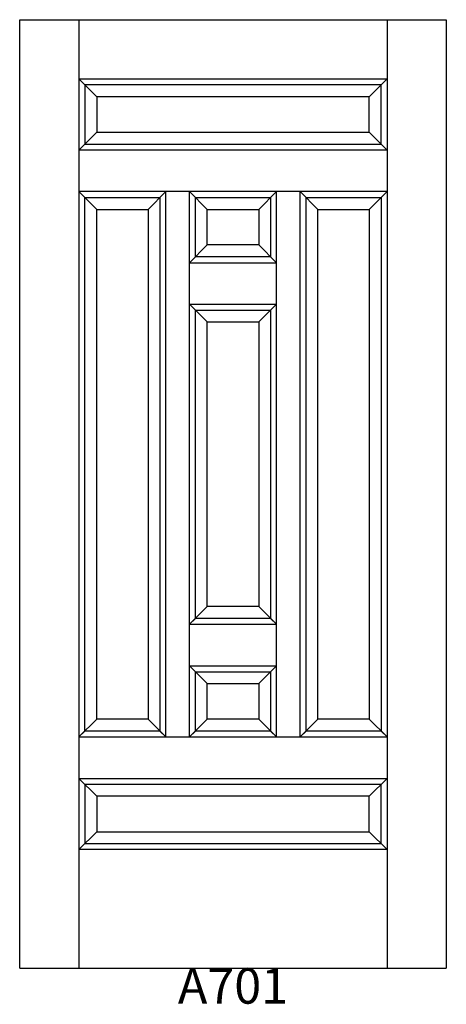
# Model space of a CAD drawing. Units: inches. Extents: x 0.1 to 36.1, y 2.2 to 85.2.
import ezdxf

# ---------------------------------------------------------------- set-up
doc = ezdxf.new("R2010")
doc.units = ezdxf.units.IN
doc.header["$MEASUREMENT"] = 0
doc.layers.add('HATCH', color=252, linetype='Continuous', lineweight=13)

msp = doc.modelspace()

# ---------------------------------------------------------------- linework, layer by layer
for p, q in [((0.128, 85.242), (5.128, 85.242)), ((0.128, 5.242), (0.128, 85.242)), ((5.128, 85.242), (5.128, 5.242)), ((5.128, 85.242), (31.128, 85.242)), ((31.128, 85.242), (31.128, 5.242)), ((31.128, 85.242), (36.128, 85.242)), ((36.128, 85.242), (36.128, 5.242)), ((5.128, 80.242), (31.128, 80.242)), ((5.128, 80.242), (5.628, 79.742)), ((5.128, 80.242), (6.628, 78.742)), ((5.628, 79.742), (5.628, 74.742)), ((30.628, 79.742), (5.628, 79.742)), ((31.128, 80.242), (29.628, 78.742)), ((31.128, 80.242), (30.628, 79.742)), ((30.628, 74.742), (30.628, 79.742)), ((6.628, 78.742), (6.628, 75.742)), ((29.628, 78.742), (6.628, 78.742)), ((29.628, 75.742), (29.628, 78.742)), ((5.128, 74.242), (6.628, 75.742)), ((6.628, 75.742), (29.628, 75.742)), ((29.628, 75.742), (31.128, 74.242)), ((5.128, 74.242), (5.628, 74.742)), ((31.128, 74.242), (5.128, 74.242)), ((5.628, 74.742), (30.628, 74.742)), ((30.628, 74.742), (31.128, 74.242)), ((31.128, 70.742), (5.128, 70.742)), ((5.128, 70.742), (5.628, 70.242)), ((5.128, 70.742), (6.628, 69.242)), ((12.462, 70.742), (10.962, 69.242)), ((12.462, 70.742), (11.962, 70.242)), ((12.462, 24.742), (12.462, 70.742)), ((14.462, 24.742), (14.462, 70.742)), ((14.462, 70.742), (14.962, 70.242)), ((14.462, 70.742), (15.962, 69.242)), ((21.795, 70.742), (20.295, 69.242)), ((21.795, 70.742), (21.295, 70.242)), ((21.795, 64.742), (21.795, 70.742)), ((23.795, 24.742), (23.795, 70.742)), ((23.795, 70.742), (24.295, 70.242)), ((23.795, 70.742), (25.295, 69.242)), ((31.128, 70.742), (29.628, 69.242)), ((31.128, 70.742), (30.628, 70.242)), ((5.628, 25.242), (5.628, 70.242)), ((5.628, 70.242), (11.962, 70.242)), ((11.962, 70.242), (11.962, 25.242)), ((14.962, 65.242), (14.962, 70.242)), ((14.962, 70.242), (21.295, 70.242)), ((21.295, 70.242), (21.295, 65.242)), ((24.295, 25.242), (24.295, 70.242)), ((24.295, 70.242), (30.628, 70.242)), ((30.628, 70.242), (30.628, 25.242)), ((6.628, 26.242), (6.628, 69.242)), ((6.628, 69.242), (10.962, 69.242)), ((10.962, 69.242), (10.962, 26.242)), ((15.962, 66.242), (15.962, 69.242)), ((15.962, 69.242), (20.295, 69.242)), ((20.295, 69.242), (20.295, 66.242)), ((25.295, 26.242), (25.295, 69.242)), ((25.295, 69.242), (29.628, 69.242)), ((29.628, 69.242), (29.628, 26.242)), ((14.462, 64.742), (15.962, 66.242)), ((20.295, 66.242), (15.962, 66.242)), ((20.295, 66.242), (21.795, 64.742)), ((14.462, 64.742), (14.962, 65.242)), ((21.295, 65.242), (14.962, 65.242)), ((21.295, 65.242), (21.795, 64.742)), ((14.462, 64.742), (21.795, 64.742)), ((21.795, 61.242), (21.795, 64.742)), ((14.462, 61.242), (21.795, 61.242)), ((14.462, 61.242), (14.962, 60.742)), ((14.462, 61.242), (15.962, 59.742)), ((14.962, 34.742), (14.962, 60.742)), ((14.962, 60.742), (21.295, 60.742)), ((20.295, 59.742), (21.795, 61.242)), ((21.295, 60.742), (21.795, 61.242)), ((21.295, 60.742), (21.295, 34.742)), ((21.795, 34.242), (21.795, 61.242)), ((15.962, 35.742), (15.962, 59.742)), ((15.962, 59.742), (20.295, 59.742)), ((20.295, 59.742), (20.295, 35.742)), ((15.962, 35.742), (14.462, 34.242)), ((20.295, 35.742), (15.962, 35.742)), ((20.295, 35.742), (21.795, 34.242)), ((14.962, 34.742), (14.462, 34.242)), ((14.462, 34.242), (21.795, 34.242)), ((21.295, 34.742), (14.962, 34.742)), ((21.295, 34.742), (21.795, 34.242)), ((21.795, 30.742), (21.795, 34.242)), ((14.462, 30.742), (21.795, 30.742)), ((14.962, 30.242), (14.462, 30.742)), ((15.962, 29.242), (14.462, 30.742)), ((21.795, 30.742), (20.295, 29.242)), ((21.795, 30.742), (21.295, 30.242)), ((21.795, 24.742), (21.795, 30.742)), ((14.962, 25.242), (14.962, 30.242)), ((14.962, 30.242), (21.295, 30.242)), ((21.295, 30.242), (21.295, 25.242)), ((15.962, 26.242), (15.962, 29.242)), ((15.962, 29.242), (20.295, 29.242)), ((20.295, 29.242), (20.295, 26.242)), ((5.128, 24.742), (6.628, 26.242)), ((10.962, 26.242), (6.628, 26.242)), ((10.962, 26.242), (12.462, 24.742)), ((15.962, 26.242), (14.462, 24.742)), ((20.295, 26.242), (15.962, 26.242)), ((20.295, 26.242), (21.795, 24.742)), ((25.295, 26.242), (23.795, 24.742)), ((29.628, 26.242), (25.295, 26.242)), ((31.128, 24.742), (29.628, 26.242)), ((5.128, 24.742), (5.628, 25.242)), ((11.962, 25.242), (5.628, 25.242)), ((11.962, 25.242), (12.462, 24.742)), ((14.962, 25.242), (14.462, 24.742)), ((21.295, 25.242), (14.962, 25.242)), ((21.295, 25.242), (21.795, 24.742)), ((24.295, 25.242), (23.795, 24.742)), ((30.628, 25.242), (24.295, 25.242)), ((31.128, 24.742), (30.628, 25.242)), ((5.128, 24.742), (12.462, 24.742)), ((12.462, 24.742), (14.462, 24.742)), ((14.462, 24.742), (21.795, 24.742)), ((21.795, 24.742), (23.795, 24.742)), ((23.795, 24.742), (31.128, 24.742)), ((5.128, 21.242), (31.128, 21.242)), ((5.128, 21.242), (5.628, 20.742)), ((5.128, 21.242), (6.628, 19.742)), ((31.128, 21.242), (29.628, 19.742)), ((31.128, 21.242), (30.628, 20.742)), ((5.628, 20.742), (5.628, 15.742)), ((30.628, 20.742), (5.628, 20.742)), ((30.628, 15.742), (30.628, 20.742)), ((6.628, 19.742), (6.628, 16.742)), ((29.628, 19.742), (6.628, 19.742)), ((29.628, 16.742), (29.628, 19.742)), ((5.128, 15.242), (6.628, 16.742)), ((6.628, 16.742), (29.628, 16.742)), ((29.628, 16.742), (31.128, 15.242)), ((5.128, 15.242), (5.628, 15.742)), ((31.128, 15.242), (5.128, 15.242)), ((5.628, 15.742), (30.628, 15.742)), ((30.628, 15.742), (31.128, 15.242)), ((0.128, 5.242), (36.128, 5.242)), ((31.128, 5.242), (36.128, 5.242)), ((31.128, 5.242), (36.128, 5.242)), ((31.128, 5.242), (36.128, 5.242)), ((31.128, 5.242), (36.128, 5.242)), ((31.128, 5.242), (36.128, 5.242)), ((31.128, 5.242), (36.128, 5.242))]:
    msp.add_line(p, q)

# ---------------------------------------------------------------- texts
at = {"layer": 'HATCH', "insert": (0.128, 5.242), "char_height": 3, "attachment_point": 1}
msp.add_mtext_dynamic_manual_height_columns('\\pxqc;{\\fArial|b0|i0|c0|p34;\\C0;A701}', width=36, gutter_width=1, heights=[5.415], dxfattribs=at)

doc.saveas('drawing.dxf')
